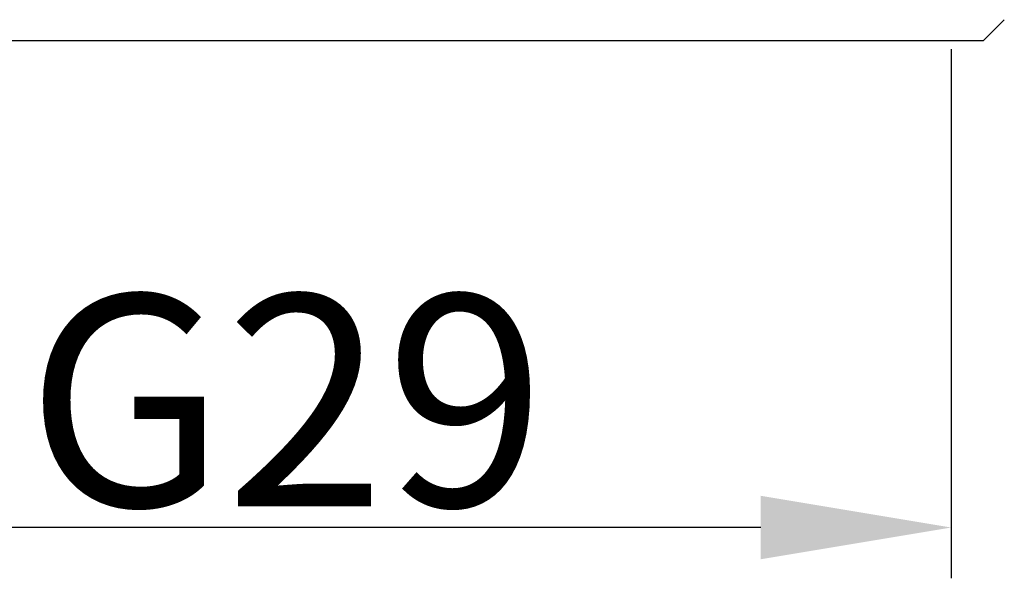
# Model space of a CAD drawing. Units: millimetres. Extents: x 2097 to 2489, y 724 to 1001.
# Drawn here: x 2190 to 2214, y 834 to 847 of the extents above; entities that cross this region are included whole.
import ezdxf

# ---------------------------------------------------------------- set-up
doc = ezdxf.new("R2010")
doc.units = ezdxf.units.MM
doc.header["$LTSCALE"] = 65.395
doc.header["$PDMODE"] = 3
doc.header["$PDSIZE"] = 8
doc.layers.get('Defpoints').update_dxf_attribs({"linetype": 'CONTINUOUS'})
doc.layers.add('10B-CCTH_1_SOLIDLINE', color=7, linetype='CONTINUOUS')
doc.layers.add('Dim', color=3, linetype='CONTINUOUS', lineweight=15)
doc.styles.add('Romans字体', font='romans.shx', dxfattribs={"width": 0.75})
doc.dimstyles.new('01', dxfattribs={"dimtxt": 5, "dimasz": 4.5, "dimexe": 1.2, "dimexo": 0.2, "dimgap": 0.5, "dimtad": 1, "dimdec": 1, "dimdsep": 46, "dimtxsty": 'Romans字体', "dimcen": 0, "dimclrd": 1, "dimclre": 6, "dimclrt": 4, "dimazin": 2, "dimtfac": 1, "dimtdec": 1, "dimtofl": 0, "dimtmove": 0, "dimatfit": 3, "dimfxl": 1, "dimtolj": 1, "dimtzin": 0, "dimarcsym": 0})

# ---------------------------------------------------------------- blocks, each defined once
blk = doc.blocks.new('*D4')
at = {"layer": 'Defpoints', "color": 0, "transparency": 16777216}
for p in [(2176.569, 846.555), (2212.322, 846.655), (2176.569, 835.151)]:
    blk.add_point(p, dxfattribs=at)
at = {"layer": 'Dim', "color": 6, "lineweight": -2, "transparency": 16777216}
for p, q in [((2212.322, 846.455), (2212.322, 833.951)), ((2176.569, 846.355), (2176.569, 833.951))]:
    blk.add_line(p, q, dxfattribs=at)
at = {"layer": 'Dim', "color": 1, "lineweight": -2, "transparency": 16777216}
blk.add_line((2207.822, 835.151), (2181.069, 835.151), dxfattribs=at)
at = {"layer": 'Dim', "color": 1, "transparency": 16777216}
for points in [[(2181.069, 835.901), (2181.069, 834.401), (2176.569, 835.151)], [(2207.822, 835.901), (2207.822, 834.401), (2212.322, 835.151)]]:
    blk.add_solid(points, dxfattribs=at)
at = {"layer": 'Dim', "color": 4, "transparency": 16777216, "insert": (2194.445, 838.151), "char_height": 5, "width": 10.12486, "attachment_point": 5, "style": 'Romans字体'}
blk.add_mtext('\\A1;PG29', dxfattribs=at)

msp = doc.modelspace()

# ---------------------------------------------------------------- linework, layer by layer
at = {"layer": '10B-CCTH_1_SOLIDLINE', "color": 7, "linetype": 'Continuous'}
for q in [(2213.578, 847.155), (2176.078, 846.655)]:
    msp.add_line((2213.078, 846.655), q, dxfattribs=at)

# ---------------------------------------------------------------- dimensions: what is measured, and where the dimension line sits
at = {"layer": 'Dim', "color": 1}
dim = msp.add_linear_dim(base=(2176.569, 835.151), p1=(2212.322, 846.655), p2=(2176.569, 846.555), text='PG29', dimstyle='01', dxfattribs=at)
dim.commit()
dim.dimension.update_dxf_attribs({"geometry": '*D4', "text_midpoint": (2194.445, 838.151)})

doc.saveas('drawing.dxf')
